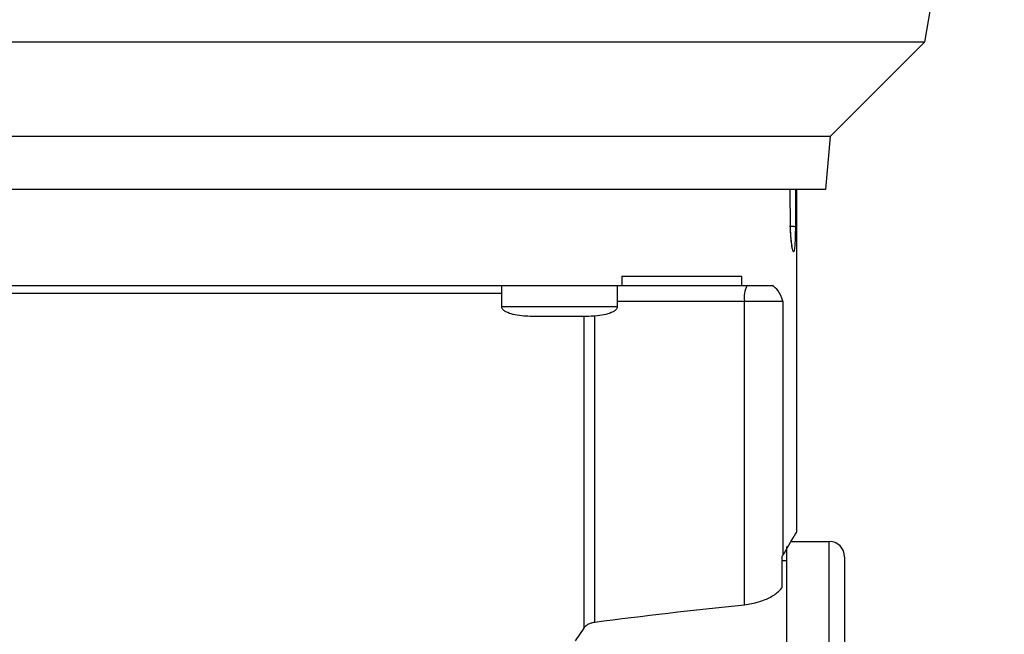
# Model space of a CAD drawing. Units: inches. Extents: x 218.9 to 312.4, y 214.8 to 247.8.
# Drawn here: x 281 to 281.2, y 223.7 to 223.9 of the extents above; entities that cross this region are included whole.
import ezdxf

# ---------------------------------------------------------------- set-up
doc = ezdxf.new("R2010")
doc.units = ezdxf.units.IN
doc.header["$LTSCALE"] = 0.25
doc.header["$MEASUREMENT"] = 0
doc.layers.add('ANNOTATIONS', color=1, linetype='Continuous')
doc.layers.add('MOTOR RH', color=7, linetype='Continuous')
doc.styles.add('ARIAL', font='arial.ttf', dxfattribs={"height": 0.09375})
doc.dimstyles.new('STANDARD$0', dxfattribs={"dimtxt": 0.09375, "dimasz": 0.09375, "dimexe": 0.03125, "dimexo": 0.046875, "dimgap": 0.09, "dimtad": 0, "dimtih": 1, "dimtoh": 1, "dimdec": 4, "dimzin": 0, "dimdsep": 46, "dimtxsty": 'ARIAL', "dimcen": 0.09, "dimadec": 0, "dimazin": 0, "dimtfac": 1, "dimtdec": 4, "dimtofl": 0, "dimtmove": 0, "dimatfit": 1, "dimfxl": 1, "dimtolj": 1, "dimtzin": 0, "dimarcsym": 0})

# ---------------------------------------------------------------- blocks, each defined once
blk = doc.blocks.new('*D121')
at = {"layer": 'ANNOTATIONS', "color": 0, "lineweight": -2, "transparency": 16777216}
for p, q in [((280.1562872047887, 223.5726725989203), (280.1562872047887, 225.8445399810163)), ((281.6547355326865, 225.558016120221), (281.6547355326865, 225.8445399810163)), ((280.2500372047887, 225.8132899810163), (280.7244152739218, 225.8132899810163)), ((281.5609855326865, 225.8132899810163), (281.0866074635534, 225.8132899810163))]:
    blk.add_line(p, q, dxfattribs=at)
at = {"layer": 'ANNOTATIONS', "color": 0, "transparency": 16777216}
for points in [[(280.2500372047887, 225.8289149810163), (280.2500372047887, 225.7976649810163), (280.1562872047887, 225.8132899810163)], [(281.5609855326865, 225.8289149810163), (281.5609855326865, 225.7976649810163), (281.6547355326865, 225.8132899810163)]]:
    blk.add_solid(points, dxfattribs=at)
at = {"layer": 'defpoints', "color": 0, "transparency": 16777216}
for p in [(280.1562872047887, 225.8132899810163), (281.6547355326865, 225.511141120221), (280.1562872047887, 223.5257975989203)]:
    blk.add_point(p, dxfattribs=at)
at = {"layer": 'ANNOTATIONS', "color": 0, "transparency": 16777216, "insert": (280.9055113687376, 225.8132899810163), "char_height": 0.09375, "attachment_point": 5, "style": 'ARIAL'}
blk.add_mtext('\\A1;25"', dxfattribs=at)
blk = doc.blocks.new('*D123')
at = {"layer": 'ANNOTATIONS', "color": 0, "lineweight": -2, "transparency": 16777216}
for p, q in [((280.1562872047887, 223.5726725989203), (280.1562872047887, 225.542391120221)), ((281.5000363750169, 224.8765007369863), (281.5000363750169, 225.542391120221)), ((280.2500372047887, 225.511141120221), (280.5378399106395, 225.511141120221)), ((281.4062863750169, 225.511141120221), (281.118483669166, 225.511141120221))]:
    blk.add_line(p, q, dxfattribs=at)
at = {"layer": 'ANNOTATIONS', "color": 0, "transparency": 16777216}
for points in [[(280.2500372047887, 225.526766120221), (280.2500372047887, 225.495516120221), (280.1562872047887, 225.511141120221)], [(281.4062863750169, 225.526766120221), (281.4062863750169, 225.495516120221), (281.5000363750169, 225.511141120221)]]:
    blk.add_solid(points, dxfattribs=at)
at = {"layer": 'defpoints', "color": 0, "transparency": 16777216}
for p in [(281.5000363750169, 225.511141120221), (281.5000363750169, 224.8296257369863), (280.1562872047887, 223.5257975989203)]:
    blk.add_point(p, dxfattribs=at)
at = {"layer": 'ANNOTATIONS', "color": 0, "transparency": 16777216, "insert": (280.8281617899028, 225.511141120221), "char_height": 0.09375, "attachment_point": 5, "style": 'ARIAL'}
blk.add_mtext('\\A1;21 1/2"', dxfattribs=at)

msp = doc.modelspace()

# ---------------------------------------------------------------- linework, layer by layer
at = {"layer": 'MOTOR RH'}
for p, q in [((281.2253012021143, 223.9597862921125), (281.2137205358952, 223.8941202773586)), ((281.2137205358952, 223.8941202773586), (280.9836595135797, 223.8941202773586)), ((281.2137205358952, 223.8941202773586), (281.1895736148424, 223.8699733563059)), ((281.1895736148424, 223.8699733563059), (281.0216973674965, 223.8699733563059)), ((281.1895736148424, 223.8699733563059), (281.1883897351854, 223.8564402859744)), ((281.1792613073044, 223.8564402859744), (281.1793786392824, 223.8468237570654)), ((281.1807960095754, 223.8468237570654), (281.1808347291282, 223.8564402859744)), ((281.1810072071356, 223.8564402859744), (281.1810060338158, 223.7688214581546)), ((281.1363377498277, 223.8342950484647), (281.1363377498277, 223.8318334235683)), ((281.166991902375, 223.8318334235683), (281.1669930756948, 223.8342950484647)), ((281.1056014648959, 223.8264173794682), (281.1056026382157, 223.8318334235683)), ((281.1351292304553, 223.8318334235683), (281.1351292304553, 223.8264173794682)), ((281.1363377498277, 223.8318334235683), (281.1747475461144, 223.8318334235683)), ((281.1351292304553, 223.8278981090294), (281.177537700549, 223.8278981090294)), ((281.1676583480095, 223.7501821001447), (281.1676595213293, 223.8278981090294)), ((281.177537700549, 223.8278981090294), (281.1775365272292, 223.7629290462242)), ((281.1150326092799, 223.8239604478509), (281.1149246638602, 223.8239604478509)), ((281.1258072048108, 223.8239604478509), (281.1256980860713, 223.8239604478509)), ((281.1265909824232, 223.8239604478509), (281.1265886357836, 223.7442028625507)), ((281.129374096939, 223.7457281782634), (281.1293752702588, 223.8241294058991)), ((281.1795499439701, 223.7663809530142), (281.1893729771602, 223.7663809530142)), ((281.1775365272292, 223.7629290462242), (281.177314769791, 223.762595823407)), ((281.177314769791, 223.7545961291534), (281.177314769791, 223.762595823407)), ((281.177314769791, 223.7614600498609), (281.1785455822392, 223.7614600498609)), ((281.1265886357836, 223.7442028625507), (281.1243593282035, 223.740903487332))]:
    msp.add_line(p, q, dxfattribs=at)
at = {"layer": 'MOTOR RH', "flags": 128}
for points in [[(280.9836595135797, 223.8941202773586), (280.9716869585543, 223.8941226239981), (280.8912523677416, 223.8941226239981), (280.883853413215, 223.8941249706377), (280.8530197427415, 223.8941249706377)], [(281.0216973674965, 223.8699733563059), (281.0100897149224, 223.8699757029454), (280.9188641021018, 223.8699757029454), (280.9112445634568, 223.869978049585), (280.8771666637942, 223.869978049585)], [(281.1883897351854, 223.8564402859744), (280.9988751244744, 223.8564402859744), (280.9876769605031, 223.8564426326139), (280.9052864456188, 223.8564426326139), (280.8991183035403, 223.8564449792535), (280.8783505434512, 223.8564449792535)], [(280.9611364671013, 223.8298692862582), (280.9645872005714, 223.8298692862582), (280.9723088180373, 223.8298669396186), (281.1056026382157, 223.8298669396186)], [(281.1785444089195, 223.7246882079856), (281.1785455822392, 223.7320308431629), (281.1785455822392, 223.7650433684661)], [(281.1893706305207, 223.6914691784014), (281.1893718038405, 223.700179904441), (281.1893718038405, 223.7659257049399), (281.1893729771602, 223.7663809530142)]]:
    msp.add_lwpolyline(points, dxfattribs=at)
at = {"layer": 'MOTOR RH'}
for centre, radius, start, end in [((281.1738384866775, 223.8288511754954), 0.006252035545626272, 151.5100673453178, 188.7684118921898), ((281.1893723300183, 223.7624446158253), 0.003937007874017978, 359.9990978144627, 89.99909781436168)]:
    msp.add_arc(centre, radius, start, end, dxfattribs=at)
at = {"layer": 'MOTOR RH', "extrusion": (0, 0, -1)}
msp.add_ellipse((281.4017923758622, 223.6802562316558), major_axis=(-0.4605125492828321, 5.931655731927776e-06), ratio=0.1763269806890264, start_param=0.9378088406073316, end_param=1.037445300484674, dxfattribs=at)
at = {"layer": 'MOTOR RH'}
for points, knots in [([(281.1807960095754, 223.8468237570654), (281.1807470596874, 223.8468465730836), (281.1806454470681, 223.8468939357125), (281.18007811424, 223.8469632256816), (281.1795037239344, 223.8469875840206), (281.1792167211528, 223.8469997550322)], [0, 0, 0, 0, 0.3174341700058446, 0.6589456856133479, 0.9999999999999999, 0.9999999999999999, 0.9999999999999999, 0.9999999999999999]), ([(281.1793774659626, 223.8468237570654), (281.1793981430087, 223.8468365150961), (281.1794256328009, 223.8468534766876), (281.1793870322643, 223.8468691517688), (281.1793774659626, 223.8468730364961)], [0, 0, 0, 0, 0.75217179183159, 1, 1, 1, 1]), ([(281.1793786392824, 223.8468237570654), (281.1794026562713, 223.8459796571806), (281.1794509963945, 223.8442806976454), (281.1796858196419, 223.8421792251828), (281.1799714027898, 223.8408061767937), (281.1802664362575, 223.8402682776986), (281.1804169685678, 223.8407215044112), (281.1804921197527, 223.8409477716119)], [0, 0, 0, 0, 0.1966069465170165, 0.3957200474948415, 0.596710339050214, 0.7986631853529584, 1, 1, 1, 1]), ([(281.1793891991604, 223.8469856751949), (281.1794050816371, 223.8462411925247), (281.1794340724427, 223.8448822638981), (281.179581551663, 223.8433225234312), (281.1797088355235, 223.8423985499577), (281.1798130931573, 223.841908796923), (281.1798257007688, 223.8418325261867), (281.1798303673972, 223.8418042950506)], [0, 0, 0, 0, 0.3093809102091998, 0.564723118771419, 0.7661531248357313, 0.9134430415075518, 1, 1, 1, 1]), ([(281.1804921197527, 223.8409477716119), (281.1805529640515, 223.8413451696789), (281.1806743358218, 223.842137896489), (281.1807680989417, 223.8442867491528), (281.1807867243449, 223.8459797524629), (281.1807960095754, 223.8468237570654)], [0, 0, 0, 0, 0.3351505283850843, 0.6685558671881495, 1, 1, 1, 1]), ([(281.1363377498277, 223.8342950484647), (281.1404168720063, 223.8342950484647), (281.1485749408879, 223.8342950484647), (281.1588923581016, 223.8342950484647), (281.1642928232739, 223.8342950484647), (281.1669930756948, 223.8342950484647)], [0, 0, 0, 0, 0.3333412607899317, 0.6666681818985477, 1, 1, 1, 1]), ([(280.9304013554892, 223.8318357702078), (280.9351023521555, 223.8318357715777), (280.9445040607327, 223.8318357743174), (280.9605306185973, 223.8318357537702), (280.9776395219532, 223.8318358318535), (280.995701144887, 223.8318355400837), (281.0143774177692, 223.8318366291129), (281.0333695419301, 223.8318325646333), (281.0523613460482, 223.8318336536958), (281.0710374245042, 223.831833361904), (281.0890990773361, 223.8318334400856), (281.1062076871036, 223.8318334191637), (281.1222349331736, 223.8318334246695), (281.1316367971172, 223.8318334239354), (281.1363377498277, 223.8318334235683)], [0, 0, 0, 0, 0.08333466894129707, 0.1666642900202828, 0.250001602373996, 0.3333316171513698, 0.4166648222185947, 0.5000002476121559, 0.5833356723687076, 0.6666638210438294, 0.7499987236101691, 0.8333313973955875, 0.916665331058703, 1, 1, 1, 1]), ([(281.177537700549, 223.8278981090294), (281.1771627735378, 223.8288579236986), (281.176393186671, 223.8308280691987), (281.1753053902999, 223.8314926255203), (281.1747475461144, 223.8318334235683)], [0, 0, 0, 0, 0.4871795860395249, 1, 1, 1, 1]), ([(281.1203653476756, 223.8264197261078), (281.1184308767357, 223.826419712144), (281.1145620446573, 223.8264196842172), (281.1096818747154, 223.8264198936671), (281.1062672200453, 223.8264190976417), (281.1058233938892, 223.826421080998), (281.1056014648959, 223.8264220727473)], [0, 0, 0, 0, 0.2499875316263917, 0.4999608738574979, 0.7499625059162127, 1, 1, 1, 1]), ([(281.1128525811304, 223.8239604478509), (281.1113874589405, 223.8240338146823), (281.1092689166785, 223.8241399018973), (281.1069659810386, 223.824910807862), (281.1060825633632, 223.8254990818561), (281.1057676773547, 223.825878500184), (281.1056162189444, 223.8261650226251), (281.1056097053211, 223.8263876574219), (281.105606158175, 223.826508898411)], [0, 0, 0, 0, 0.5361055731832736, 0.7751997215750654, 0.8837007328250033, 0.9192597228928188, 0.9560309924702424, 1, 1, 1, 1]), ([(281.1351292304553, 223.8264197261078), (281.1349072187442, 223.8264197261078), (281.1344632522649, 223.8264197261078), (281.1310501219702, 223.8264197261078), (281.1261694167789, 223.8264197261078), (281.1223002027978, 223.8264197261078), (281.1203653476756, 223.8264197261078)], [0, 0, 0, 0, 0.2500320648627423, 0.5, 0.7499679351372577, 1, 1, 1, 1]), ([(281.1351245371761, 223.826508898411), (281.1351216417144, 223.8263875620749), (281.1351163197506, 223.8261645414956), (281.1349626520557, 223.8258791932561), (281.1346503022595, 223.825498090025), (281.1337648560175, 223.8249115376922), (281.1314634045768, 223.8241391945288), (281.1293439723207, 223.8240335290353), (281.1278781142208, 223.8239604478509)], [0, 0, 0, 0, 0.04394887837147942, 0.08077962984399366, 0.116244616381732, 0.2247348033682326, 0.4638050992814283, 1, 1, 1, 1]), ([(281.1203653476756, 223.8239604478509), (281.1194218963659, 223.8239604478509), (281.1179652131194, 223.8239604478509), (281.1162152775331, 223.8239604478509), (281.1150214686145, 223.8239604478509), (281.1140515771264, 223.8239604478509), (281.1131169772058, 223.8239604478509), (281.1129614949508, 223.8239604478509), (281.1128607943688, 223.8239604478509)], [0, 0, 0, 0, 0.2394139332296698, 0.3696536980169953, 0.500007618191907, 0.6302209839495649, 0.7605066756590367, 1, 1, 1, 1]), ([(281.1278710743021, 223.8239604478509), (281.1277705208983, 223.8239604478509), (281.1276153031241, 223.8239604478509), (281.1266796642418, 223.8239604478509), (281.125710075175, 223.8239604478509), (281.1245157867924, 223.8239604478509), (281.1227668078205, 223.8239604478509), (281.121309331593, 223.8239604478509), (281.1203653476756, 223.8239604478509)], [0, 0, 0, 0, 0.2394800671975788, 0.3696698627171021, 0.5000165671559793, 0.6302227249579867, 0.7605012047082079, 1, 1, 1, 1]), ([(281.1809931272983, 223.7688214581546), (281.1809976737209, 223.768828091026), (281.1810775381387, 223.7689446069018), (281.1807927725176, 223.7684952245004), (281.1799695199259, 223.7671076159729), (281.1785089946194, 223.7645992209122), (281.1775365272292, 223.7629290462242)], [0, 0, 0, 0, 0.01484642959260929, 0.2607987757681959, 0.5078147005746645, 1, 1, 1, 1]), ([(281.193309465019, 223.7624456384752), (281.193309465019, 223.7624456384762), (281.1933094650107, 223.7624456454235), (281.1933094649768, 223.7621357126395), (281.1933094651773, 223.7607528486786), (281.1933094644417, 223.7584990312613), (281.1933094671423, 223.7554514269407), (281.1933094574151, 223.7516655385859), (281.1933094937315, 223.7471701261775), (281.1933093548182, 223.741948386347), (281.1933098812085, 223.7359701139781), (281.1933078606095, 223.729327480313), (281.1933084082146, 223.7220509729009), (281.1933082603716, 223.7142850269928), (281.1933082999381, 223.7061520031792), (281.1933082895607, 223.6977745175096), (281.1933082928372, 223.6866057031882), (281.1933082921508, 223.6781663090211), (281.1933082916992, 223.6726115829126)], [0, 0, 0, 0, 8.584899128091592e-06, 0.06392778040297004, 0.1278487146463411, 0.1903500496683945, 0.2528588691045196, 0.3130910579410158, 0.3733157425436621, 0.4350635084463542, 0.4968272727251978, 0.5604164996814555, 0.6240138078946995, 0.688103184864623, 0.7521815028240609, 0.8153024452326415, 0.878433888814399, 1, 1, 1, 1]), ([(281.1676583480095, 223.7501821001447), (281.1689306706876, 223.750388782797), (281.1714704701951, 223.7508013609168), (281.1745639182378, 223.7521583526896), (281.1764542361232, 223.7534905962225), (281.1771032276454, 223.7543243596492), (281.177314769791, 223.7545961291534)], [0, 0, 0, 0, 0.2768623616819877, 0.5526702478218937, 0.8541905520334749, 1, 1, 1, 1]), ([(281.1265886357836, 223.7442028625507), (281.1268367790665, 223.7444900644389), (281.1272877149164, 223.745011979141), (281.1283141608748, 223.7455273430224), (281.1290506503932, 223.7456668920527), (281.129374096939, 223.7457281782634)], [0, 0, 0, 0, 0.4069663466009454, 0.7395554424808082, 1, 1, 1, 1])]:
    msp.add_open_spline(points, degree=3, knots=knots, dxfattribs=at)

# ---------------------------------------------------------------- dimensions: what is measured, and where the dimension line sits
at = {"layer": 'ANNOTATIONS'}
dim = msp.add_linear_dim(base=(280.1562872047887, 225.8132899810163), p1=(281.6547355326865, 225.511141120221), p2=(280.1562872047887, 223.5257975989203), text='25"', dimstyle='STANDARD$0', dxfattribs=at)
dim.commit()
dim.dimension.update_dxf_attribs({"geometry": '*D121', "text_midpoint": (280.9055113687376, 225.8132899810163), "dimtype": 160})
dim = msp.add_linear_dim(base=(281.5000363750169, 225.511141120221), p1=(280.1562872047887, 223.5257975989203), p2=(281.5000363750169, 224.8296257369863), text='21 1/2"', dimstyle='STANDARD$0', dxfattribs=at)
dim.commit()
dim.dimension.update_dxf_attribs({"geometry": '*D123', "text_midpoint": (280.8281617899028, 225.511141120221)})

doc.saveas('drawing.dxf')
